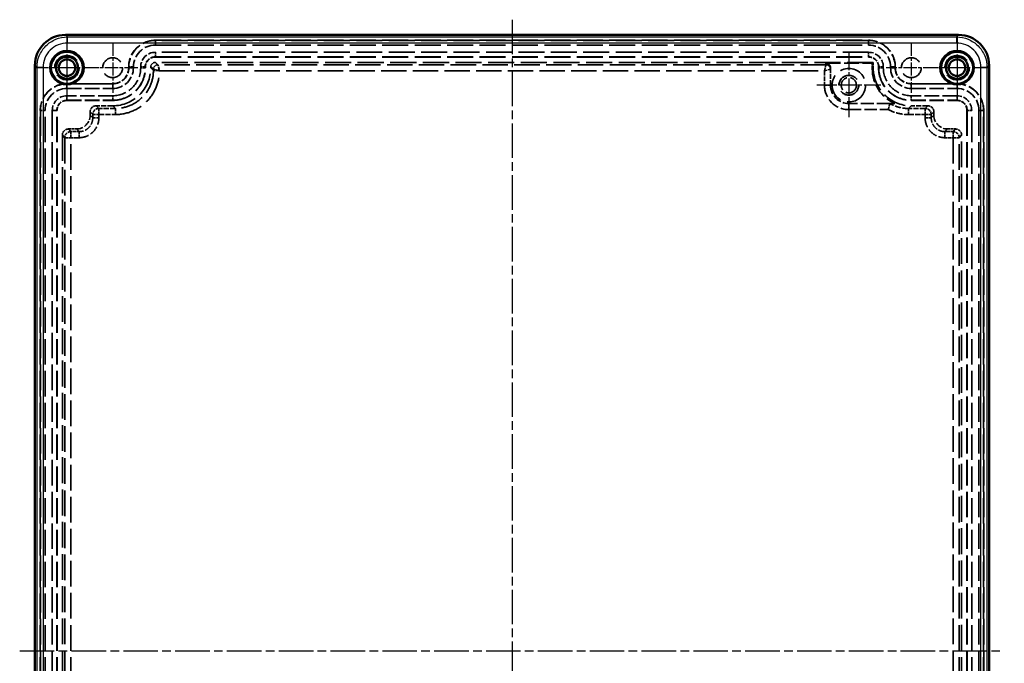
# Model space of a CAD drawing. Units: millimetres. Extents: x 2 to 1680, y 2 to 1186.
# Drawn here: x 400 to 723, y 568 to 779 of the extents above; entities that cross this region are included whole.
import ezdxf

# ---------------------------------------------------------------- set-up
doc = ezdxf.new("R2010")
doc.units = ezdxf.units.MM
doc.header["$LTSCALE"] = 2
for name, pattern in [('CHAIN', [0.3543, 0.2362, -0.0295, 0.0591, -0.0295]), ('DASH_DOT', [0.37, 0.24, -0.06, 0.01, -0.06]), ('DASHED', [0.2067, 0.1654, -0.0413])]:
    doc.linetypes.add(name, pattern=pattern)
for name, color, linetype, lineweight in [('Mittellinie (ISO)', 1, 'DASH_DOT', 25), ('Mittelpunktmarkierung (ISO)', 1, 'DASH_DOT', 25), ('Sichtbar (ISO)', 7, 'Continuous', 50), ('Sichtbar schmal (ISO)', 1, 'Continuous', 25), ('Verdeckt (ISO)', 5, 'DASHED', 35), ('Verdeckt schmal (ISO)', 5, 'DASHED', 35)]:
    doc.layers.add(name, color=color, linetype=linetype, lineweight=lineweight)

msp = doc.modelspace()

# ---------------------------------------------------------------- linework, layer by layer
at = {"layer": 'Mittellinie (ISO)', "linetype": 'CHAIN', "ltscale": 23.990969}
for p, q in [((561.0889754, 779.2495085), (561.0889754, 365.2495085)), ((399.5889754, 572.2495085), (722.5889754, 572.2495085))]:
    msp.add_line(p, q, dxfattribs=at)
at = {"layer": 'Mittelpunktmarkierung (ISO)', "linetype": 'CHAIN', "ltscale": 11.667578}
for p, q in [((415.0889754, 773.9995085), (415.0889754, 752.9995085)), ((707.0889754, 773.9995085), (707.0889754, 752.9995085)), ((671.5889754, 768.2495085), (671.5889754, 747.2495085)), ((425.5889754, 763.4995085), (404.5889754, 763.4995085)), ((717.5889754, 763.4995085), (696.5889754, 763.4995085)), ((682.0889754, 757.7495085), (661.0889754, 757.7495085))]:
    msp.add_line(p, q, dxfattribs=at)
at = {"layer": 'Mittelpunktmarkierung (ISO)', "linetype": 'CHAIN', "ltscale": 9.167361}
for p, q in [((430.0889754, 771.7495085), (430.0889754, 755.2495085)), ((692.0889754, 771.7495085), (692.0889754, 755.2495085)), ((438.3389754, 763.4995085), (421.8389754, 763.4995085)), ((700.3389754, 763.4995085), (683.8389754, 763.4995085))]:
    msp.add_line(p, q, dxfattribs=at)
at = {"layer": 'Sichtbar (ISO)'}
for p, q in [((707.5959992, 774.2495085), (414.5819515, 774.2495085)), ((404.5889754, 764.2565324), (404.5889754, 380.2424847)), ((717.5889754, 380.2424847), (717.5889754, 764.2565324))]:
    msp.add_line(p, q, dxfattribs=at)
for centre, radius in [((415.0889754, 763.4995085), 5.5), ((415.0889754, 763.4995085), 5.25), ((707.0889754, 763.4995085), 5.5), ((707.0889754, 763.4995085), 5.25), ((415.0889754, 763.4995085), 3.6), ((415.0889754, 763.4995085), 2.7), ((707.0889754, 763.4995085), 3.6), ((707.0889754, 763.4995085), 2.7)]:
    msp.add_circle(centre, radius, dxfattribs=at)
for centre, major_axis, start_param, end_param in [((414.5960042, 764.2424798), (-7.0810045, 7.0810045), 5.4984892816, 7.0678813327), ((707.5819466, 764.2424798), (-7.0810045, -7.0810045), 2.356896628, 3.9262886791)]:
    msp.add_ellipse(centre, major_axis=major_axis, ratio=0.9985967094, start_param=start_param, end_param=end_param, dxfattribs=at)
at = {"layer": 'Sichtbar schmal (ISO)'}
for p, q in [((414.5819515, 774.2495085), (415.2597621, 773.571698)), ((415.2597621, 773.571698), (706.9181887, 773.571698)), ((415.2597621, 771.5731028), (415.2597621, 773.571698)), ((706.9181887, 773.571698), (707.5959992, 774.2495085)), ((706.9181887, 773.571698), (706.9181887, 771.5731028)), ((706.9181887, 771.5731028), (415.2597621, 771.5731028)), ((405.2667859, 763.5787219), (404.5889754, 764.2565324)), ((405.2667859, 380.9202952), (405.2667859, 763.5787219)), ((407.2653811, 763.5787219), (405.2667859, 763.5787219)), ((407.2653811, 763.5787219), (407.2653811, 380.9202952)), ((714.9125696, 380.9202952), (714.9125696, 763.5787219)), ((716.9111649, 763.5787219), (714.9125696, 763.5787219)), ((717.5889754, 764.2565324), (716.9111649, 763.5787219)), ((716.9111649, 763.5787219), (716.9111649, 380.9202952))]:
    msp.add_line(p, q, dxfattribs=at)
for points, knots in [([(405.2667859, 763.5787219), (405.267153, 764.8873356), (405.5274318, 766.194672), (406.0280413, 767.4030689), (406.5286508, 768.6114657), (407.2691984, 769.7197392), (408.1939715, 770.6445124), (409.1187447, 771.5692855), (410.2270182, 772.3098331), (411.4354151, 772.8104426), (412.6438119, 773.3110521), (413.9511483, 773.5713309), (415.2597621, 773.571698)], [5.4984892816, 5.4984892816, 5.4984892816, 5.4984892816, 5.8908372944, 5.8908372944, 5.8908372944, 6.2831853072, 6.2831853072, 6.2831853072, 6.67553332, 6.67553332, 6.67553332, 7.0678813327, 7.0678813327, 7.0678813327, 7.0678813327]), ([(706.9181887, 773.571698), (708.2268025, 773.5713309), (709.5341389, 773.3110521), (710.7425357, 772.8104426), (711.9509325, 772.3098331), (713.0592061, 771.5692855), (713.9839792, 770.6445124), (714.9087524, 769.7197392), (715.6493, 768.6114657), (716.1499095, 767.4030689), (716.6505189, 766.194672), (716.9107977, 764.8873356), (716.9111649, 763.5787219)], [5.4984892816, 5.4984892816, 5.4984892816, 5.4984892816, 5.8908372944, 5.8908372944, 5.8908372944, 6.2831853072, 6.2831853072, 6.2831853072, 6.67553332, 6.67553332, 6.67553332, 7.0678813327, 7.0678813327, 7.0678813327, 7.0678813327]), ([(415.2597621, 771.5731028), (414.2125769, 771.5731028), (413.1664732, 771.3651148), (411.2327205, 770.5644574), (410.3460191, 769.9721019), (408.866382, 768.4924649), (408.2740265, 767.6057635), (407.4733691, 765.6720108), (407.2653811, 764.625907), (407.2653811, 763.5787219)], [5.4984892816, 5.4984892816, 5.4984892816, 5.4984892816, 5.8908372944, 5.8908372944, 6.2831853072, 6.2831853072, 6.67553332, 6.67553332, 7.0678813327, 7.0678813327, 7.0678813327, 7.0678813327]), ([(714.9125696, 763.5787219), (714.9125696, 764.625907), (714.7045816, 765.6720108), (713.9039242, 767.6057635), (713.3115687, 768.4924649), (711.8319317, 769.9721019), (710.9452303, 770.5644574), (709.0114776, 771.3651148), (707.9653739, 771.5731028), (706.9181887, 771.5731028)], [5.4984892816, 5.4984892816, 5.4984892816, 5.4984892816, 5.8908372944, 5.8908372944, 6.2831853072, 6.2831853072, 6.67553332, 6.67553332, 7.0678813327, 7.0678813327, 7.0678813327, 7.0678813327])]:
    msp.add_open_spline(points, degree=3, knots=knots, dxfattribs=at)
at = {"layer": 'Verdeckt (ISO)', "ltscale": 25.728989}
for p, q in [((444.0889754, 772.4995085), (678.0889754, 772.4995085)), ((444.0889754, 766.9995085), (678.0889754, 766.9995085))]:
    msp.add_line(p, q, dxfattribs=at)
at = {"layer": 'Verdeckt (ISO)', "ltscale": 0.237987}
for p, q in [((435.3389754, 763.4995085), (435.3389754, 763.7495085)), ((440.8389754, 763.4995085), (440.8389754, 763.7495085)), ((681.3389754, 763.7495085), (681.3389754, 763.4995085)), ((686.8389754, 763.7495085), (686.8389754, 763.4995085))]:
    msp.add_line(p, q, dxfattribs=at)
at = {"layer": 'Verdeckt (ISO)', "ltscale": 0.265005}
msp.add_line((442.5889754, 763.7525232), (442.5889754, 763.474153), dxfattribs=at)
at = {"layer": 'Verdeckt (ISO)', "ltscale": 25.894188}
msp.add_line((679.5889754, 765.2495085), (444.0865162, 765.2495085), dxfattribs=at)
at = {"layer": 'Verdeckt (ISO)', "ltscale": 14.457543}
msp.add_line((664.0889754, 764.9612103), (679.2700212, 764.9612103), dxfattribs=at)
at = {"layer": 'Verdeckt (ISO)', "ltscale": 8.108306}
msp.add_line((665.5889754, 762.968612), (665.5889754, 763.4587189), dxfattribs=at)
at = {"layer": 'Verdeckt (ISO)', "ltscale": 4.970304}
msp.add_line((665.5889754, 757.7495085), (665.5889754, 762.968612), dxfattribs=at)
at = {"layer": 'Verdeckt (ISO)', "ltscale": 4.779213}
msp.add_line((679.2700212, 764.9612103), (679.5889754, 765.2495085), dxfattribs=at)
at = {"layer": 'Verdeckt (ISO)', "ltscale": 1.719852}
msp.add_line((679.2700212, 764.9612103), (679.2700212, 763.1551988), dxfattribs=at)
at = {"layer": 'Verdeckt (ISO)', "ltscale": 1.690657}
msp.add_line((679.5889754, 763.474153), (679.5889754, 765.2495085), dxfattribs=at)
at = {"layer": 'Verdeckt (ISO)', "ltscale": 14.285125}
for p, q in [((415.0889754, 758.2495085), (430.0889754, 758.2495085)), ((692.0889754, 758.2495085), (707.0889754, 758.2495085)), ((415.0889754, 752.7495085), (430.0889754, 752.7495085)), ((692.0889754, 752.7495085), (707.0889754, 752.7495085))]:
    msp.add_line(p, q, dxfattribs=at)
at = {"layer": 'Verdeckt (ISO)', "ltscale": 25.221264}
for p, q in [((406.3389754, 394.9995085), (406.3389754, 749.4995085)), ((411.8389754, 394.9995085), (411.8389754, 749.4995085)), ((710.3389754, 749.4995085), (710.3389754, 394.9995085)), ((715.8389754, 749.4995085), (715.8389754, 394.9995085))]:
    msp.add_line(p, q, dxfattribs=at)
at = {"layer": 'Verdeckt (ISO)', "ltscale": 5.170592}
for p, q in [((430.114331, 750.9995085), (424.6849185, 750.9995085)), ((697.4930323, 750.9995085), (692.0636198, 750.9995085))]:
    msp.add_line(p, q, dxfattribs=at)
at = {"layer": 'Verdeckt (ISO)', "ltscale": 12.832501}
msp.add_line((685.0636687, 751.7495085), (671.5889754, 751.7495085), dxfattribs=at)
at = {"layer": 'Verdeckt (ISO)', "ltscale": 8.241269}
msp.add_line((686.6858873, 751.7495085), (685.0636687, 751.7495085), dxfattribs=at)
at = {"layer": 'Verdeckt (ISO)', "ltscale": 1.06004}
for p, q in [((422.6889754, 747.8903805), (422.6889754, 749.0035654)), ((699.4889754, 749.0035654), (699.4889754, 747.8903805))]:
    msp.add_line(p, q, dxfattribs=at)
at = {"layer": 'Verdeckt (ISO)', "ltscale": 2.488527}
for p, q in [((415.5849559, 743.3995085), (418.1981034, 743.3995085)), ((703.9798474, 743.3995085), (706.5929949, 743.3995085))]:
    msp.add_line(p, q, dxfattribs=at)
at = {"layer": 'Verdeckt (ISO)', "ltscale": 25.573488}
for p, q in [((413.5889754, 741.4027875), (413.5889754, 403.0962296)), ((708.5889754, 403.0962296), (708.5889754, 741.4027875))]:
    msp.add_line(p, q, dxfattribs=at)
at = {"layer": 'Verdeckt (ISO)', "ltscale": 30.397606}
for centre in [(415.0889754, 763.4995085), (707.0889754, 763.4995085)]:
    msp.add_circle(centre, 4, dxfattribs=at)
at = {"layer": 'Verdeckt (ISO)', "ltscale": 24.698055}
for centre in [(430.0889754, 763.4995085), (692.0889754, 763.4995085)]:
    msp.add_circle(centre, 3.25, dxfattribs=at)
at = {"layer": 'Verdeckt (ISO)', "ltscale": 27.864473}
msp.add_circle((671.5889754, 757.7495085), 5.5, dxfattribs=at)
at = {"layer": 'Verdeckt (ISO)', "ltscale": 24.684792}
msp.add_circle((671.5889754, 757.7495085), 3.2482545, dxfattribs=at)
at = {"layer": 'Verdeckt (ISO)', "ltscale": 24.556963}
msp.add_circle((671.5889754, 757.7495085), 3.2314337, dxfattribs=at)
at = {"layer": 'Verdeckt (ISO)', "ltscale": 14.959352}
msp.add_circle((671.5889754, 757.7495085), 2.5, dxfattribs=at)
at = {"layer": 'Verdeckt (ISO)', "ltscale": 13.08942}
for centre, start, end in [((444.0889754, 763.7495085), 90, 180), ((678.0889754, 763.7495085), 0, 90), ((415.0889754, 749.4995085), 90, 180), ((707.0889754, 749.4995085), 0, 90)]:
    msp.add_arc(centre, 8.75, start, end, dxfattribs=at)
at = {"layer": 'Verdeckt (ISO)', "ltscale": 4.861722}
for centre, start, end in [((444.0889754, 763.7495085), 90, 180), ((678.0889754, 763.7495085), 0, 90), ((415.0889754, 749.4995085), 90, 180), ((707.0889754, 749.4995085), 0, 90)]:
    msp.add_arc(centre, 3.25, start, end, dxfattribs=at)
at = {"layer": 'Verdeckt (ISO)', "ltscale": 7.853612}
for centre, start, end in [((430.0889754, 763.4995085), 270, 0), ((692.0889754, 763.4995085), 180, 270)]:
    msp.add_arc(centre, 5.25, start, end, dxfattribs=at)
at = {"layer": 'Verdeckt (ISO)', "ltscale": 20.423391}
for centre, start, end in [((430.0889754, 763.4995085), 270, 0), ((692.0889754, 763.4995085), 180, 270)]:
    msp.add_arc(centre, 10.75, start, end, dxfattribs=at)
at = {"layer": 'Verdeckt (ISO)', "ltscale": 8.975572}
msp.add_arc((671.5889754, 757.7495085), 6, 180, 270, dxfattribs=at)
at = {"layer": 'Verdeckt (ISO)', "ltscale": 23.704281}
for centre, major_axis, start_param, end_param in [((430.0635683, 763.5249157), (-8.8747295, 8.8747295), 2.3582208851, 3.9249644221), ((692.1143825, 763.5249157), (-8.8747295, -8.8747295), 5.4998135387, 7.0665570757)]:
    msp.add_ellipse(centre, major_axis=major_axis, ratio=0.9959554006, start_param=start_param, end_param=end_param, dxfattribs=at)
at = {"layer": 'Verdeckt (ISO)', "ltscale": 2.240093}
msp.add_ellipse((444.0920242, 763.7470171), major_axis=(1.1168948, -1.0095455), ratio=0.9963234235, start_param=2.3075868516, end_param=3.8747185614, dxfattribs=at)
at = {"layer": 'Verdeckt (ISO)', "ltscale": 2.245682}
msp.add_ellipse((664.0889754, 763.4587189), major_axis=(0, 1.5024914), ratio=0.9983418166, start_param=4.71238898, end_param=6.2831853068, dxfattribs=at)
at = {"layer": 'Verdeckt (ISO)', "ltscale": 13.70476}
msp.add_ellipse((691.7954283, 763.2059615), major_axis=(8.8747295, 8.8747295), ratio=0.9959554006, start_param=2.3582208851, end_param=3.5088270001, dxfattribs=at)
at = {"layer": 'Verdeckt (ISO)', "ltscale": 2.986266}
for centre, major_axis, start_param, end_param in [((424.6930405, 748.9954434), (1.4199567, -1.4199567), 2.3582208851, 3.9249644221), ((697.4849102, 748.9954434), (1.4199567, 1.4199567), 5.4998135387, 7.0665570757)]:
    msp.add_ellipse(centre, major_axis=major_axis, ratio=0.9959554006, start_param=start_param, end_param=end_param, dxfattribs=at)
at = {"layer": 'Verdeckt (ISO)', "ltscale": 6.719223}
for centre, major_axis, start_param, end_param in [((418.1798288, 747.9086551), (-3.1949026, 3.1949026), 2.3582208851, 3.9249644221), ((703.998122, 747.9086551), (-3.1949026, -3.1949026), 5.4998135387, 7.0665570757)]:
    msp.add_ellipse(centre, major_axis=major_axis, ratio=0.9959554006, start_param=start_param, end_param=end_param, dxfattribs=at)
at = {"layer": 'Verdeckt (ISO)', "ltscale": 2.986824}
for centre, major_axis, start_param, end_param in [((415.5922973, 741.3954434), (-1.3460607, 1.4891931), 5.5500593993, 7.1171911091), ((706.5856535, 741.3954434), (1.3460607, 1.4891931), 5.4491795052, 7.0163112151)]:
    msp.add_ellipse(centre, major_axis=major_axis, ratio=0.9963234235, start_param=start_param, end_param=end_param, dxfattribs=at)
at = {"layer": 'Verdeckt (ISO)', "ltscale": 2.873283}
msp.add_open_spline([(685.0463616, 751.7419959), (685.0408467, 751.7210267), (685.0238577, 751.6565027), (684.9672411, 751.4394756), (684.9265252, 751.2826112), (684.8284259, 750.8992915), (684.7718411, 750.6758315), (684.6574084, 750.2168678), (684.6009645, 749.9876595), (684.5442599, 749.7543626), (684.5436701, 749.7519356), (684.5430803, 749.7495085)], degree=3, knots=[0.0000000023, 0.0000000023, 0.0000000023, 0.0000000023, 0.07266498592, 0.07266498592, 0.15127676677, 0.15127676677, 0.23043449518, 0.23043449518, 0.30163087511, 0.30163087511, 0.30237931792, 0.30237931792, 0.30237931792, 0.30237931792], dxfattribs=at)
at = {"layer": 'Verdeckt (ISO)', "ltscale": 0.166024}
msp.add_open_spline([(685.046361, 751.7419959), (685.0476884, 751.7470427), (685.0535189, 751.7495085), (685.0636687, 751.7495085)], degree=3, dxfattribs=at)
at = {"layer": 'Verdeckt schmal (ISO)', "ltscale": 3.358562}
for p, q in [((444.0889754, 772.4379589), (444.0889754, 772.4995085)), ((678.0889754, 772.4379589), (678.0889754, 772.4995085)), ((444.0889754, 767.0610582), (444.0889754, 766.9995085)), ((678.0889754, 767.0610582), (678.0889754, 766.9995085)), ((435.4005251, 763.7495085), (435.3389754, 763.7495085)), ((435.4005251, 763.4995085), (435.3389754, 763.4995085)), ((440.7774257, 763.7495085), (440.8389754, 763.7495085)), ((440.7774257, 763.4995085), (440.8389754, 763.4995085)), ((681.4005251, 763.7495085), (681.3389754, 763.7495085)), ((681.4005251, 763.4995085), (681.3389754, 763.4995085)), ((686.7774257, 763.7495085), (686.8389754, 763.7495085)), ((686.7774257, 763.4995085), (686.8389754, 763.4995085)), ((415.0889754, 758.1879589), (415.0889754, 758.2495085)), ((430.0889754, 758.1879589), (430.0889754, 758.2495085)), ((692.0889754, 758.1879589), (692.0889754, 758.2495085)), ((707.0889754, 758.1879589), (707.0889754, 758.2495085)), ((415.0889754, 752.8110582), (415.0889754, 752.7495085)), ((430.0889754, 752.8110582), (430.0889754, 752.7495085)), ((692.0889754, 752.8110582), (692.0889754, 752.7495085)), ((707.0889754, 752.8110582), (707.0889754, 752.7495085)), ((406.4005251, 749.4995085), (406.3389754, 749.4995085)), ((411.7774257, 749.4995085), (411.8389754, 749.4995085)), ((710.4005251, 749.4995085), (710.3389754, 749.4995085)), ((715.7774257, 749.4995085), (715.8389754, 749.4995085))]:
    msp.add_line(p, q, dxfattribs=at)
at = {"layer": 'Verdeckt schmal (ISO)', "ltscale": 25.728989}
for p, q in [((678.0889754, 772.4379589), (444.0889754, 772.4379589)), ((444.0889754, 770.9381873), (678.0889754, 770.9381873)), ((678.0889754, 768.5608298), (444.0889754, 768.5608298)), ((444.0889754, 767.0610582), (678.0889754, 767.0610582))]:
    msp.add_line(p, q, dxfattribs=at)
at = {"layer": 'Verdeckt schmal (ISO)', "ltscale": 2.218885}
for p, q in [((444.0889754, 772.4379589), (444.0889754, 770.9381873)), ((678.0889754, 772.4379589), (678.0889754, 770.9381873)), ((444.0889754, 768.5608298), (444.0889754, 767.0610582)), ((678.0889754, 768.5608298), (678.0889754, 767.0610582)), ((436.9002966, 763.7495085), (435.4005251, 763.7495085)), ((436.9002966, 763.4995085), (435.4005251, 763.4995085)), ((440.7774257, 763.7495085), (439.2776542, 763.7495085)), ((440.7774257, 763.4995085), (439.2776542, 763.4995085)), ((682.9002966, 763.7495085), (681.4005251, 763.7495085)), ((682.9002966, 763.4995085), (681.4005251, 763.4995085)), ((686.7774257, 763.7495085), (685.2776542, 763.7495085)), ((686.7774257, 763.4995085), (685.2776542, 763.4995085)), ((415.0889754, 756.6881873), (415.0889754, 758.1879589)), ((430.0889754, 756.6881873), (430.0889754, 758.1879589)), ((692.0889754, 758.1879589), (692.0889754, 756.6881873)), ((707.0889754, 758.1879589), (707.0889754, 756.6881873)), ((415.0889754, 752.8110582), (415.0889754, 754.3108298)), ((430.0889754, 752.8110582), (430.0889754, 754.3108298)), ((692.0889754, 754.3108298), (692.0889754, 752.8110582)), ((707.0889754, 754.3108298), (707.0889754, 752.8110582)), ((407.9002966, 749.4995085), (406.4005251, 749.4995085)), ((411.7774257, 749.4995085), (410.2776542, 749.4995085)), ((711.9002966, 749.4995085), (710.4005251, 749.4995085)), ((715.7774257, 749.4995085), (714.2776542, 749.4995085))]:
    msp.add_line(p, q, dxfattribs=at)
at = {"layer": 'Verdeckt schmal (ISO)', "ltscale": 0.237987}
for p, q in [((435.4005251, 763.7495085), (435.4005251, 763.4995085)), ((436.9002966, 763.4995085), (436.9002966, 763.7495085)), ((439.2776542, 763.7495085), (439.2776542, 763.4995085)), ((440.7774257, 763.4995085), (440.7774257, 763.7495085)), ((681.4005251, 763.7495085), (681.4005251, 763.4995085)), ((682.9002966, 763.4995085), (682.9002966, 763.7495085)), ((685.2776542, 763.7495085), (685.2776542, 763.4995085)), ((686.7774257, 763.4995085), (686.7774257, 763.7495085))]:
    msp.add_line(p, q, dxfattribs=at)
at = {"layer": 'Verdeckt schmal (ISO)', "ltscale": 13.022834}
msp.add_line((442.5889754, 763.7525232), (443.4580792, 762.9669525), dxfattribs=at)
at = {"layer": 'Verdeckt schmal (ISO)', "ltscale": 13.030561}
for p, q in [((443.4582737, 762.6048547), (442.5889754, 763.474153)), ((425.5542168, 750.1302102), (424.6849185, 750.9995085)), ((430.114331, 750.9995085), (430.9836293, 750.1302102)), ((691.1943215, 750.1302102), (692.0636198, 750.9995085)), ((697.4930323, 750.9995085), (696.623734, 750.1302102)), ((422.6889754, 749.0035654), (423.5582737, 748.1342671)), ((423.5582737, 747.0210822), (422.6889754, 747.8903805)), ((698.6196771, 748.1342671), (699.4889754, 749.0035654)), ((699.4889754, 747.8903805), (698.6196771, 747.0210822)), ((418.1981034, 743.3995085), (419.0674017, 742.5302102)), ((703.1105491, 742.5302102), (703.9798474, 743.3995085))]:
    msp.add_line(p, q, dxfattribs=at)
at = {"layer": 'Verdeckt schmal (ISO)', "ltscale": 0.002815}
msp.add_line((443.4580792, 762.9669525), (443.4582737, 762.9667767), dxfattribs=at)
at = {"layer": 'Verdeckt schmal (ISO)', "ltscale": 0.344576}
msp.add_line((443.4582737, 762.9667766), (443.4582737, 762.6048547), dxfattribs=at)
at = {"layer": 'Verdeckt schmal (ISO)', "ltscale": 2.341515}
msp.add_line((444.9059244, 762.6048547), (443.4582737, 762.6048547), dxfattribs=at)
at = {"layer": 'Verdeckt schmal (ISO)', "ltscale": 13.014091}
for p, q in [((444.9550365, 764.4644652), (444.0865162, 765.2495085)), ((413.5889754, 741.4027875), (414.3740187, 740.5342671)), ((707.803932, 740.5342671), (708.5889754, 741.4027875))]:
    msp.add_line(p, q, dxfattribs=at)
at = {"layer": 'Verdeckt schmal (ISO)', "ltscale": 25.241678}
msp.add_line((664.0881463, 764.4644652), (444.9550365, 764.4644652), dxfattribs=at)
at = {"layer": 'Verdeckt schmal (ISO)', "ltscale": 0.011537}
msp.add_line((444.955231, 764.4637247), (444.9550365, 764.4644652), dxfattribs=at)
at = {"layer": 'Verdeckt schmal (ISO)', "ltscale": 2.371787}
msp.add_line((445.3171437, 763.0160739), (444.955231, 764.4637247), dxfattribs=at)
at = {"layer": 'Verdeckt schmal (ISO)', "ltscale": 25.126755}
msp.add_line((445.4535664, 762.4677816), (663.5889754, 762.4677816), dxfattribs=at)
at = {"layer": 'Verdeckt schmal (ISO)', "ltscale": 2.928179}
for q in [(664.0881463, 764.4644652), (665.585659, 762.9669525)]:
    msp.add_line((663.5889754, 762.4677816), q, dxfattribs=at)
at = {"layer": 'Verdeckt schmal (ISO)', "ltscale": 4.493339}
msp.add_line((663.5889754, 762.4677816), (663.5889754, 757.7495085), dxfattribs=at)
at = {"layer": 'Verdeckt schmal (ISO)', "ltscale": 8.190674}
msp.add_line((664.0889754, 764.9612103), (664.0889754, 764.4661248), dxfattribs=at)
at = {"layer": 'Verdeckt schmal (ISO)', "ltscale": 4.780979}
msp.add_line((679.5889754, 763.474153), (679.2700212, 763.1551988), dxfattribs=at)
at = {"layer": 'Verdeckt schmal (ISO)', "ltscale": 14.285125}
for p, q in [((430.0889754, 758.1879589), (415.0889754, 758.1879589)), ((415.0889754, 756.6881873), (430.0889754, 756.6881873)), ((707.0889754, 758.1879589), (692.0889754, 758.1879589)), ((692.0889754, 756.6881873), (707.0889754, 756.6881873)), ((430.0889754, 754.3108298), (415.0889754, 754.3108298)), ((415.0889754, 752.8110582), (430.0889754, 752.8110582)), ((707.0889754, 754.3108298), (692.0889754, 754.3108298)), ((692.0889754, 752.8110582), (707.0889754, 752.8110582))]:
    msp.add_line(p, q, dxfattribs=at)
at = {"layer": 'Verdeckt schmal (ISO)', "ltscale": 2.991791}
for p, q in [((665.5889754, 757.7495085), (663.5889754, 757.7495085)), ((671.5889754, 751.7495085), (671.5889754, 749.7495085))]:
    msp.add_line(p, q, dxfattribs=at)
at = {"layer": 'Verdeckt schmal (ISO)', "ltscale": 25.221264}
for p, q in [((406.4005251, 749.4995085), (406.4005251, 394.9995085)), ((407.9002966, 394.9995085), (407.9002966, 749.4995085)), ((410.2776542, 749.4995085), (410.2776542, 394.9995085)), ((411.7774257, 394.9995085), (411.7774257, 749.4995085)), ((710.4005251, 749.4995085), (710.4005251, 394.9995085)), ((711.9002966, 394.9995085), (711.9002966, 749.4995085)), ((714.2776542, 749.4995085), (714.2776542, 394.9995085)), ((715.7774257, 394.9995085), (715.7774257, 749.4995085))]:
    msp.add_line(p, q, dxfattribs=at)
at = {"layer": 'Verdeckt schmal (ISO)', "ltscale": 5.170592}
for p, q in [((430.9836293, 750.1302102), (425.5542168, 750.1302102)), ((696.623734, 750.1302102), (691.1943215, 750.1302102)), ((425.5542168, 748.1342671), (430.9836293, 748.1342671)), ((691.1943215, 748.1342671), (696.623734, 748.1342671))]:
    msp.add_line(p, q, dxfattribs=at)
at = {"layer": 'Verdeckt schmal (ISO)', "ltscale": 2.870453}
for p, q in [((425.5542168, 750.1302102), (425.5542168, 748.1342671)), ((430.9836293, 750.1302102), (430.9836293, 748.1342671)), ((691.1943215, 748.1342671), (691.1943215, 750.1302102)), ((696.623734, 748.1342671), (696.623734, 750.1302102)), ((423.5582737, 748.1342671), (425.5542168, 748.1342671)), ((423.5582737, 747.0210822), (425.5542168, 747.0210822)), ((696.623734, 748.1342671), (698.6196771, 748.1342671)), ((696.623734, 747.0210822), (698.6196771, 747.0210822)), ((416.3707024, 742.5302102), (416.3707024, 740.5342671)), ((419.0674017, 742.5302102), (419.0674017, 740.5342671)), ((703.1105491, 740.5342671), (703.1105491, 742.5302102)), ((705.8072484, 740.5342671), (705.8072484, 742.5302102))]:
    msp.add_line(p, q, dxfattribs=at)
at = {"layer": 'Verdeckt schmal (ISO)', "ltscale": 12.33672}
msp.add_line((671.5889754, 749.7495085), (684.5430803, 749.7495085), dxfattribs=at)
at = {"layer": 'Verdeckt schmal (ISO)', "ltscale": 1.06004}
for p, q in [((423.5582737, 748.1342671), (423.5582737, 747.0210822)), ((425.5542168, 747.0210822), (425.5542168, 748.1342671)), ((696.623734, 748.1342671), (696.623734, 747.0210822)), ((698.6196771, 747.0210822), (698.6196771, 748.1342671))]:
    msp.add_line(p, q, dxfattribs=at)
at = {"layer": 'Verdeckt schmal (ISO)', "ltscale": 13.025748}
for p, q in [((416.3707024, 742.5302102), (415.5849559, 743.3995085)), ((706.5929949, 743.3995085), (705.8072484, 742.5302102))]:
    msp.add_line(p, q, dxfattribs=at)
at = {"layer": 'Verdeckt schmal (ISO)', "ltscale": 25.442181}
for p, q in [((414.3740187, 740.5342671), (414.3740187, 403.9647499)), ((416.3707024, 403.9647499), (416.3707024, 740.5342671)), ((705.8072484, 740.5342671), (705.8072484, 403.9647499)), ((707.803932, 403.9647499), (707.803932, 740.5342671))]:
    msp.add_line(p, q, dxfattribs=at)
at = {"layer": 'Verdeckt schmal (ISO)', "ltscale": 2.882088}
for p, q in [((414.3740187, 740.5342671), (416.3707024, 740.5342671)), ((705.8072484, 740.5342671), (707.803932, 740.5342671))]:
    msp.add_line(p, q, dxfattribs=at)
at = {"layer": 'Verdeckt schmal (ISO)', "ltscale": 2.568097}
for p, q in [((419.0674017, 742.5302102), (416.3707024, 742.5302102)), ((416.3707024, 740.5342671), (419.0674017, 740.5342671)), ((705.8072484, 742.5302102), (703.1105491, 742.5302102)), ((703.1105491, 740.5342671), (705.8072484, 740.5342671))]:
    msp.add_line(p, q, dxfattribs=at)
at = {"layer": 'Verdeckt schmal (ISO)', "ltscale": 12.997346}
for centre, start, end in [((444.0889754, 763.7495085), 90, 180), ((678.0889754, 763.7495085), 0, 90), ((415.0889754, 749.4995085), 90, 180), ((707.0889754, 749.4995085), 0, 90)]:
    msp.add_arc(centre, 8.6884503, start, end, dxfattribs=at)
at = {"layer": 'Verdeckt schmal (ISO)', "ltscale": 10.75377}
for centre, start, end in [((444.0889754, 763.7495085), 90, 180), ((678.0889754, 763.7495085), 0, 90), ((415.0889754, 749.4995085), 90, 180), ((707.0889754, 749.4995085), 0, 90)]:
    msp.add_arc(centre, 7.1886788, start, end, dxfattribs=at)
at = {"layer": 'Verdeckt schmal (ISO)', "ltscale": 7.197373}
for centre, start, end in [((444.0889754, 763.7495085), 90, 180), ((678.0889754, 763.7495085), 0, 90), ((415.0889754, 749.4995085), 90, 180), ((707.0889754, 749.4995085), 0, 90)]:
    msp.add_arc(centre, 4.8113212, start, end, dxfattribs=at)
at = {"layer": 'Verdeckt schmal (ISO)', "ltscale": 4.953797}
for centre, start, end in [((444.0889754, 763.7495085), 90, 180), ((678.0889754, 763.7495085), 0, 90), ((415.0889754, 749.4995085), 90, 180), ((707.0889754, 749.4995085), 0, 90)]:
    msp.add_arc(centre, 3.3115497, start, end, dxfattribs=at)
at = {"layer": 'Verdeckt schmal (ISO)', "ltscale": 7.945687}
for centre, start, end in [((430.0889754, 763.4995085), 270, 0), ((692.0889754, 763.4995085), 180, 270)]:
    msp.add_arc(centre, 5.3115497, start, end, dxfattribs=at)
at = {"layer": 'Verdeckt schmal (ISO)', "ltscale": 10.189263}
for centre, start, end in [((430.0889754, 763.4995085), 270, 0), ((692.0889754, 763.4995085), 180, 270)]:
    msp.add_arc(centre, 6.8113212, start, end, dxfattribs=at)
at = {"layer": 'Verdeckt schmal (ISO)', "ltscale": 13.74566}
for centre, start, end in [((430.0889754, 763.4995085), 270, 0), ((692.0889754, 763.4995085), 180, 270)]:
    msp.add_arc(centre, 9.1886788, start, end, dxfattribs=at)
at = {"layer": 'Verdeckt schmal (ISO)', "ltscale": 20.306458}
for centre, start, end in [((430.0889754, 763.4995085), 270, 0), ((692.0889754, 763.4995085), 180, 270)]:
    msp.add_arc(centre, 10.6884503, start, end, dxfattribs=at)
at = {"layer": 'Verdeckt schmal (ISO)', "ltscale": 11.967462}
msp.add_arc((671.5889754, 757.7495085), 8, 180, 270, dxfattribs=at)
at = {"layer": 'Verdeckt schmal (ISO)', "ltscale": 2.238583}
msp.add_ellipse((444.9550365, 762.9669525), major_axis=(-1.0058339, -1.1127885), ratio=0.9963234235, start_param=3.8783831784, end_param=5.4455148883, dxfattribs=at)
at = {"layer": 'Verdeckt schmal (ISO)', "ltscale": 2.238019}
msp.add_ellipse((444.955231, 762.9667673), major_axis=(1.0606602, 1.0606602), ratio=0.9959554006, start_param=0.7874245583, end_param=2.3541618838, dxfattribs=at)
at = {"layer": 'Verdeckt schmal (ISO)', "ltscale": 0.557269}
msp.add_ellipse((445.3171437, 762.6048547), major_axis=(1.0606602, 1.0606602), ratio=0.1975988747, start_param=1.3757106037, end_param=1.7658820498, dxfattribs=at)
at = {"layer": 'Verdeckt schmal (ISO)', "ltscale": 0.544123}
msp.add_ellipse((445.45419, 762.3577599), major_axis=(-2.0594339, 0.531792), ratio=0.0500152407, start_param=4.725606002, end_param=4.9947512464, dxfattribs=at)
at = {"layer": 'Verdeckt schmal (ISO)', "ltscale": 0.544562}
msp.add_ellipse((445.4371942, 762.463984), major_axis=(-0.5095671, 2.0573701), ratio=0.0079303639, start_param=4.7122710907, end_param=4.9821013963, dxfattribs=at)
at = {"layer": 'Verdeckt schmal (ISO)', "ltscale": 0.027371}
msp.add_ellipse((663.5889761, 764.4661247), major_axis=(0.4999993, 0), ratio=0.0576596759, start_param=6.225589403, end_param=6.2831853071, dxfattribs=at)
at = {"layer": 'Verdeckt schmal (ISO)', "ltscale": 2.239084}
msp.add_ellipse((664.0881463, 762.9669525), major_axis=(1.0606602, -1.0606602), ratio=0.9966918547, start_param=0.787054975, end_param=2.3545376786, dxfattribs=at)
at = {"layer": 'Verdeckt schmal (ISO)', "ltscale": 2.243818}
msp.add_ellipse((664.0889754, 762.968612), major_axis=(1.5, 0), ratio=0.9983418166, start_param=0, end_param=1.5707963268, dxfattribs=at)
at = {"layer": 'Verdeckt schmal (ISO)', "ltscale": 0.109614}
msp.add_ellipse((663.5889767, 762.968612), major_axis=(-1.9999987, 0), ratio=0.014414914, start_param=3.0839967696, end_param=3.1415926536, dxfattribs=at)
at = {"layer": 'Verdeckt schmal (ISO)', "ltscale": 2.984071}
for centre, major_axis in [((425.5542168, 748.1342671), (-1.4142136, -1.4142136)), ((696.623734, 748.1342671), (-1.4142136, 1.4142136))]:
    msp.add_ellipse(centre, major_axis=major_axis, ratio=0.9959554006, start_param=3.9290172119, end_param=5.4957607489, dxfattribs=at)
at = {"layer": 'Verdeckt schmal (ISO)', "ltscale": 2.98481}
for centre, major_axis, start_param, end_param in [((416.3707024, 740.5342671), (-1.483718, -1.3411118), 3.9792630725, 5.5463947823), ((705.8072484, 740.5342671), (-1.483718, 1.3411118), 3.8783831784, 5.4455148883)]:
    msp.add_ellipse(centre, major_axis=major_axis, ratio=0.9963234235, start_param=start_param, end_param=end_param, dxfattribs=at)
at = {"layer": 'Verdeckt schmal (ISO)', "ltscale": 23.709532}
msp.add_open_spline([(443.4582737, 762.6048547), (443.45933, 760.96817), (443.1358731, 759.3342477), (441.8884416, 756.3152059), (440.9649527, 754.9315624), (438.6569215, 752.6235312), (437.273278, 751.7000423), (434.2542363, 750.4526109), (432.6203139, 750.1291539), (430.9836293, 750.1302102)], degree=3, knots=[2.3582208851, 2.3582208851, 2.3582208851, 2.3582208851, 2.7499067693, 2.7499067693, 3.1415926536, 3.1415926536, 3.5332785378, 3.5332785378, 3.9249644221, 3.9249644221, 3.9249644221, 3.9249644221], dxfattribs=at)
at = {"layer": 'Verdeckt schmal (ISO)', "ltscale": 27.328726}
msp.add_open_spline([(430.9836293, 748.1342671), (432.7562887, 748.1342671), (434.6844943, 748.4728779), (436.525709, 749.2346307), (438.2378937, 749.9430008), (439.8664302, 751.0160527), (441.2194307, 752.3690532), (442.5735228, 753.7231453), (443.6460931, 755.3520647), (444.3538532, 757.0627749), (445.096894, 758.8587612), (445.4370362, 760.7359259), (445.4535626, 762.4677816)], degree=3, knots=[2.3582208851, 2.3582208851, 2.3582208851, 2.3582208851, 2.7640177301, 2.7640177301, 2.7640177301, 3.1413768426, 3.1413768426, 3.1413768426, 3.51904041, 3.51904041, 3.51904041, 3.9155298828, 3.9155298828, 3.9155298828, 3.9155298828], dxfattribs=at)
at = {"layer": 'Verdeckt schmal (ISO)', "ltscale": 2.371787}
msp.add_open_spline([(444.9059244, 762.6048547), (444.7167989, 762.652136), (444.5260227, 762.6998301), (444.349736, 762.743902), (444.1813793, 762.7859913), (444.0265717, 762.8246935), (443.8970611, 762.8570717), (443.8326554, 762.8731735), (443.7744371, 762.8877284), (443.7232947, 762.9005145), (443.671597, 762.9134394), (443.6271341, 762.9245556), (443.5903245, 762.9337587), (443.5136518, 762.9529282), (443.4707934, 762.9636446), (443.4582737, 762.9667766)], degree=3, knots=[1.8484980963, 1.8484980963, 1.8484980963, 1.8484980963, 2.1629177618, 2.1629177618, 2.1629177618, 2.4631936633, 2.4631936633, 2.4631936633, 2.6125209661, 2.6125209661, 2.6125209661, 2.7634692789, 2.7634692789, 2.7634692789, 3.0778879421, 3.0778879421, 3.0778879421, 3.0778879421], dxfattribs=at)
at = {"layer": 'Verdeckt schmal (ISO)', "ltscale": 6.580389}
msp.add_open_spline([(684.5430803, 749.7495085), (685.4702096, 749.2706801), (686.4620867, 748.8867325), (687.4858535, 748.6160308), (688.6988934, 748.295282), (689.9558822, 748.1342671), (691.1943215, 748.1342671)], degree=3, knots=[3.44895989127, 3.44895989127, 3.44895989127, 3.44895989127, 3.66682299353, 3.66682299353, 3.66682299353, 3.92496442209, 3.92496442209, 3.92496442209, 3.92496442209], dxfattribs=at)
at = {"layer": 'Verdeckt schmal (ISO)', "ltscale": 6.120159}
msp.add_open_spline([(691.1943215, 750.1302102), (690.127312, 750.1295216), (689.0430405, 750.2673867), (687.9955698, 750.5437272), (686.9605285, 750.8167886), (685.962364, 751.2247737), (685.0463614, 751.741996)], degree=3, knots=[2.35822088509, 2.35822088509, 2.35822088509, 2.35822088509, 2.61644738526, 2.61644738526, 2.61644738526, 2.87160976626, 2.87160976626, 2.87160976626, 2.87160976626], dxfattribs=at)
at = {"layer": 'Verdeckt schmal (ISO)', "ltscale": 9.705277}
for points in [[(419.0674017, 740.5342671), (419.9179273, 740.5342671), (420.7671285, 740.7029043), (421.5517823, 741.0275335), (422.336436, 741.3521628), (423.0557763, 741.8325314), (423.6558644, 742.4326195), (424.2559525, 743.0327076), (424.7363211, 743.7520479), (425.0609504, 744.5367017), (425.3855796, 745.3213554), (425.5542168, 746.1705566), (425.5542168, 747.0210822)], [(696.623734, 747.0210822), (696.623734, 746.1705566), (696.7923711, 745.3213554), (697.1170004, 744.5367017), (697.4416297, 743.7520479), (697.9219982, 743.0327076), (698.5220864, 742.4326195), (699.1221745, 741.8325314), (699.8415147, 741.3521628), (700.6261685, 741.0275335), (701.4108223, 740.7029043), (702.2600234, 740.5342671), (703.1105491, 740.5342671)]]:
    msp.add_open_spline(points, degree=3, knots=[5.4998135387, 5.4998135387, 5.4998135387, 5.4998135387, 5.8914994229, 5.8914994229, 5.8914994229, 6.2831853072, 6.2831853072, 6.2831853072, 6.6748711914, 6.6748711914, 6.6748711914, 7.0665570757, 7.0665570757, 7.0665570757, 7.0665570757], dxfattribs=at)
at = {"layer": 'Verdeckt schmal (ISO)', "ltscale": 6.724364}
for points in [[(423.5582737, 747.0210822), (423.55933, 746.4311981), (423.4434265, 745.8424467), (422.9950825, 744.7548604), (422.6628164, 744.2565587), (421.8319252, 743.4256675), (421.3336236, 743.0934015), (420.2460372, 742.6450575), (419.6572858, 742.5291539), (419.0674017, 742.5302102)], [(703.1105491, 742.5302102), (702.5206649, 742.5291539), (701.9319136, 742.6450575), (700.8443272, 743.0934015), (700.3460256, 743.4256675), (699.5151344, 744.2565587), (699.1828683, 744.7548604), (698.7345243, 745.8424467), (698.6186208, 746.4311981), (698.6196771, 747.0210822)]]:
    msp.add_open_spline(points, degree=3, knots=[5.4998135387, 5.4998135387, 5.4998135387, 5.4998135387, 5.8914994229, 5.8914994229, 6.2831853072, 6.2831853072, 6.6748711914, 6.6748711914, 7.0665570757, 7.0665570757, 7.0665570757, 7.0665570757], dxfattribs=at)

doc.saveas('drawing.dxf')
